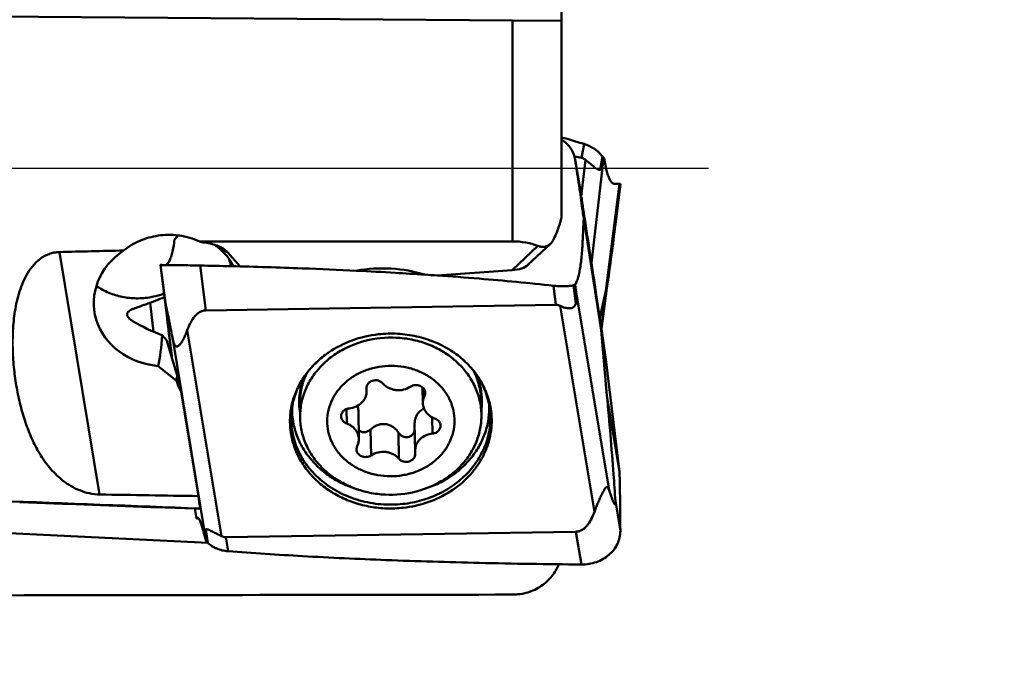
# Model space of a CAD drawing. Units: millimetres. Extents: x -97 to 78, y -58 to 85.
# Drawn here: x 26 to 46, y -10 to 3 of the extents above; entities that cross this region are included whole.
import ezdxf

# ---------------------------------------------------------------- set-up
doc = ezdxf.new("R2010")
doc.units = ezdxf.units.MM
doc.linetypes.add('CENTER', pattern=[50.8, 31.75, -6.35, 6.35, -6.35])
for name, color, linetype, lineweight in [('1', 4, 'Continuous', 50), ('2', 7, 'Continuous', 25), ('4', 2, 'CENTER', 25), ('nocut', 7, 'Continuous', 25)]:
    doc.layers.add(name, color=color, linetype=linetype, lineweight=lineweight)
doc.styles.add('simplex', font='txt.shx', dxfattribs={"height": 3.5})
doc.dimstyles.new('\\M+18352\\M+18373\\M+1815B - ISO-25', dxfattribs={"dimscale": 0, "dimtxt": 3.5, "dimasz": 3.5, "dimexe": 1.5, "dimexo": 0, "dimgap": 2.3, "dimtad": 1, "dimdsep": 46, "dimtxsty": 'simplex', "dimcen": 0.09, "dimclrd": 256, "dimclre": 256, "dimclrt": 256, "dimadec": 0, "dimazin": 0, "dimtfac": 1, "dimtofl": 0, "dimtmove": 0, "dimatfit": 3, "dimfxl": 1, "dimtolj": 1, "dimlwd": -1, "dimlwe": -1, "dimarcsym": 0})

# ---------------------------------------------------------------- blocks, each defined once
blk = doc.blocks.new('*D11')
at = {"layer": '2'}
for p, q in [((37.3, 9.525), (59.868, 9.525)), ((58.368, 6.025), (58.368, -9.525)), ((58.368, -9.525), (58.368, -58.458))]:
    blk.add_line(p, q, dxfattribs=at)
blk.add_solid([(57.785, 6.025), (58.951, 6.025), (58.368, 9.525)], dxfattribs=at)
at = {"layer": 'Defpoints', "color": 0}
for p in [(37.3, 9.525), (37.3, -9.525), (58.368, -9.525)]:
    blk.add_point(p, dxfattribs=at)
at = {"layer": '2', "insert": (54.318, -35.742), "char_height": 3.5, "attachment_point": 5, "rotation": 90, "style": 'simplex'}
blk.add_mtext('\\A1;%%C19.05 [%%C.750"]', dxfattribs=at)
blk = doc.blocks.new('_None')

msp = doc.modelspace()

# ---------------------------------------------------------------- linework, layer by layer
at = {"layer": '1'}
for p, q in [((36.9, 4.35261144), (36.9, 0.63694749)), ((24.91116967, 3.10595692), (35.9, 3.02032314)), ((36.9, 3.01150362), (35.9, 3.02032314)), ((35.9, -1.48521027), (35.9, 3.02032314)), ((36.9, 0.63694749), (36.9, 0.58903773)), ((36.9, 0.58903773), (36.9, -0.96014942)), ((37.31099703, 0.21572544), (37.35969259, 0.50101958)), ((37.16344323, 0.24513101), (37.31099703, 0.21572544)), ((37.68862256, -0.0257914), (37.73512172, 0.24663468)), ((37.75300454, 0.13346958), (37.76809466, 0.20718177)), ((37.27796212, -0.42422905), (37.17859083, 0.17849286)), ((37.30162973, -0.57332416), (37.38966007, 0.17563158)), ((37.51100848, -1.92541522), (37.75300454, 0.13346958)), ((37.80553736, -2.49615186), (38.08465972, -0.31366404)), ((38.08465973, -0.313664), (37.82786618, -2.44225184)), ((38.10000213, -0.31447598), (38.00005837, -1.14290084)), ((38.08465972, -0.31366404), (38.1, -0.3144745)), ((37.27796212, -0.42422905), (37.27943774, -0.43334624)), ((37.2779622, -0.42422894), (37.27943774, -0.43334624)), ((37.35197172, -1.01724112), (37.60876526, -2.57482934)), ((37.70773739, -3.30031192), (37.35197173, -1.01724116)), ((29.51804803, -1.48704968), (35.9, -1.48521027)), ((29.62136652, -1.51076559), (29.62123356, -1.50969169)), ((29.62136651, -1.51076559), (29.62335531, -1.50997655)), ((35.88980011, -2.07355856), (36.41825881, -1.57862434)), ((36.21520526, -1.96579344), (36.675075, -1.53509703)), ((27.47649964, -6.64928996), (26.65459911, -1.70321028)), ((30.08496087, -1.7076007), (29.91207979, -1.62562194)), ((30.34093398, -1.99641843), (30.08496087, -1.7076007)), ((28.71555068, -1.96893278), (28.7205743, -1.96777877)), ((28.71555068, -1.96893278), (28.91921642, -3.59984744)), ((28.7205743, -1.96777877), (28.82398071, -2.79583669)), ((29.0671522, -1.97137031), (29.09621853, -1.97176433)), ((29.52650898, -1.97864267), (29.64073291, -2.89332517)), ((35.88980011, -2.07355856), (34.36471534, -2.18133137)), ((36.73777967, -2.39024008), (36.74740472, -2.39127381)), ((36.78647559, -2.78018445), (36.73778003, -2.39024011)), ((37.1920104, -2.75310541), (37.14551123, -2.38074934)), ((37.19202012, -2.47102585), (37.18127234, -2.36593207)), ((37.19202012, -2.47102585), (37.87104886, -6.55732356)), ((37.71268198, -3.27123926), (37.60876526, -2.57482934)), ((37.80553736, -2.49615186), (37.67914184, -3.04646614)), ((37.80553736, -2.49615186), (37.71232178, -3.26882531)), ((37.71268198, -3.27123926), (37.82786618, -2.44225184)), ((28.50838558, -2.73845811), (28.55915846, -2.71978341)), ((28.57768336, -3.32815003), (28.50838558, -2.73845811)), ((29.64073291, -2.89332517), (36.78647559, -2.78018445)), ((36.874094, -2.80259685), (37.5717056, -7.00072359)), ((28.75431908, -3.39776939), (28.84514032, -3.509595)), ((29.26356054, -3.30028222), (29.96117215, -7.49840896)), ((37.70773739, -3.30031192), (37.82786618, -4.62745594)), ((37.80553736, -3.89352029), (37.70773739, -3.30031192)), ((37.80553736, -3.89352029), (37.71268198, -3.27123926)), ((28.84514032, -3.509595), (28.95229846, -3.86156759)), ((28.95951983, -3.44289135), (29.63854857, -7.52918906)), ((28.95229846, -3.86156759), (29.0607041, -4.21763771)), ((37.80553736, -3.89352029), (38.08465972, -6.18504412)), ((28.66986871, -4.02803314), (29.04725583, -4.32857741)), ((29.13946237, -4.55796494), (29.49221216, -6.68076264)), ((32.92041748, -4.49999175), (32.91986862, -4.46484648)), ((32.92226375, -4.44992838), (32.92304495, -4.49995072)), ((34.06519535, -4.46392189), (34.07017562, -4.78282169)), ((34.10312168, -4.63941865), (34.10108565, -4.50904591)), ((31.56629957, -5.07955973), (31.56201214, -4.80502411)), ((35.26584845, -5.02178381), (35.26156102, -4.74724819)), ((38.08465973, -6.18504416), (37.82786618, -4.62745594)), ((32.51695918, -5.20091366), (32.51236858, -4.90696506)), ((32.75635431, -4.95878036), (32.76509053, -5.51818412)), ((33.90315484, -5.22051146), (33.91159877, -5.76119943)), ((34.26849816, -5.40739948), (34.26332137, -5.07591562)), ((33.01417477, -5.85142481), (33.00587943, -5.32025159)), ((33.58300955, -5.91848373), (33.57471421, -5.38731052)), ((26.71819289, -6.83667176), (25.84492216, -6.80261731)), ((38.1, -7.39246835), (38.00005837, -6.78626967)), ((26.98702634, -6.84691507), (26.71819289, -6.83667176)), ((26.98702622, -6.84691507), (28.50421476, -6.90396403)), ((28.50421476, -6.90396403), (28.4965787, -6.9033942)), ((28.60727932, -6.90659152), (29.41665285, -6.93397874)), ((29.41665285, -6.93397874), (29.44977453, -7.13739505)), ((29.41665285, -6.93397874), (29.43130873, -6.93447465)), ((29.52499279, -6.93423784), (29.43130873, -6.93447465)), ((29.44977453, -7.13739505), (29.46507032, -7.13600112)), ((29.44977453, -7.13739505), (29.46505643, -7.1360044)), ((29.46507032, -7.13600112), (29.49640235, -7.13303009)), ((29.68810023, -7.63800758), (25.00280752, -7.40793778)), ((29.64036641, -7.36288876), (29.68530756, -7.6354805)), ((37.19453324, -7.40768063), (30.04879056, -7.52082135)), ((37.30492993, -8.07729481), (37.19453324, -7.40768063)), ((29.63854857, -7.52918906), (29.64881428, -7.60341425)), ((30.04879056, -7.52082135), (30.0958545, -7.80628899))]:
    msp.add_line(p, q, dxfattribs=at)
for points in [[(38.08465972, -0.31366404), (38.08746891, -0.31372841), (38.09000834, -0.31379907), (38.09227807, -0.31387602), (38.09533625, -0.31400246)], [(38.09533625, -0.31400246), (38.0974698, -0.31414459), (38.09860876, -0.31424773), (38.09945212, -0.3143577), (38.1, -0.3144745)], [(28.71555287, -1.96893281), (28.71562523, -1.9687723), (28.71597781, -1.96857041), (28.71664648, -1.96837007), (28.71763995, -1.96817139), (28.71894927, -1.96797429), (28.7205743, -1.96777877)]]:
    msp.add_lwpolyline(points, dxfattribs=at)
for centre, major_axis, ratio, start_param, end_param in [((37.64858309, 2.18003225), (-0.033771, 2.20705638), 0.0887576424, -3.1094989242, -2.7592369473), ((28.74511335, -2.38906201), (1.51556842, 0.18119189), 0.6426012618, 0.9287158935, 0.9606818339), ((28.5440902, -2.15856779), (1.59982711, 0.33840379), 0.3667131907, 0.5721105716, 0.8082322737), ((28.5440902, -2.15856779), (1.59982711, 0.33840379), 0.3667131907, 0.205436931, 0.5721105716), ((1098.20286077, 0), (1132.05469182, 4.40538361), 0.0067547783, 2.8095774933, 2.8131417837), ((28.86742308, -2.71115517), (1.50456818, 0.15067211), 0.8743353206, 2.1255853842, 4.4938745813), ((28.36279507, -1.38225658), (1.83360352, -0.74065647), 0.2823871038, 0.4373803228, 0.6880161598), ((29.91777707, -5.47718061), (-0.83952615, 5.47447258), 0.1759087489, -0.9079735155, -0.8699161694), ((28.36279507, -1.38225658), (1.83360352, -0.74065647), 0.2823871038, 0.2185888405, 0.4373803228), ((33.24372405, -3.04190724), (1.75006289, 0.00718395), 0.5747566722, 1.0543696754, 1.8740574105), ((35.75175815, -1.8518041), (0.50731314, -0.03117387), 0.4387247374, -1.2683674574, -0.3927728222), ((36.51100333, -0.45928359), (-0.65476347, 2.33042908), 0.0955494757, -2.9889546933, -2.6386927165), ((28.63408932, -2.09668886), (1.7045448, -1.11360397), 0.5481806297, -1.4907030711, -1.1604396693), ((27.5038488, 0.87971155), (-0.83952615, 5.47447258), 0.1759087489, -2.7087865741, -2.4941372992), ((30.34134845, -8.87811396), (-1.08510974, 5.07059114), 0.1459045387, 0.3748794037, 0.4270934621), ((30.33265921, -8.32171831), (-1.311942, 4.41330493), 0.030077338, 0.3677242732, 0.5405594408), ((-155.87885603, 0), (235.52879709, -8.82497635), 0.0000867448, 0.664574572, 0.7204606539), ((1098.20286077, 0), (1132.05469182, 4.40538361), 0.0067547783, -2.8109508621, -2.8055097694), ((27.82388727, 0), (-1.76766997, 8.82444949), 0.0557629149, -2.4858726495, -2.4407167843), ((30.31880609, -9.49231325), (-0.67450826, 2.13166003), 0.0680300809, 0.0290807428, 0.3793427197), ((422.32315648, 0), (1132.05469182, 4.40538361), 0.0067547783, -1.9295187988, -1.919171915)]:
    msp.add_ellipse(centre, major_axis=major_axis, ratio=ratio, start_param=start_param, end_param=end_param, dxfattribs=at)
for points, knots in [([(36.90001655, 0.63694749), (36.93899637, 0.62557774), (37.09234798, 0.58069682), (37.24553528, 0.53525412), (37.35969259, 0.50101958)], [0, 0, 0, 0, 0.2541186223, 1, 1, 1, 1]), ([(37.17859359, 0.17849352), (37.17168163, 0.22041816), (37.14887319, 0.30279378), (37.08866259, 0.41593276), (37.00509833, 0.51382283), (36.9366649, 0.56632097), (36.90008003, 0.58903773)], [0, 0, 0, 0, 0.2495880347, 0.4974694382, 0.7470440526, 1, 1, 1, 1]), ([(37.35969226, 0.50101968), (37.39711347, 0.48979746), (37.47054828, 0.46126649), (37.55585451, 0.41242572), (37.6185722, 0.36601172), (37.66191204, 0.32846115), (37.70034439, 0.2882456), (37.72403492, 0.26052785), (37.73512172, 0.24663468)], [0, 0, 0, 0, 0.2545582516, 0.5110609238, 0.6378995783, 0.7625479759, 0.88418362, 1, 1, 1, 1]), ([(37.38966007, 0.17563158), (37.3785562, 0.18512145), (37.35408505, 0.20234715), (37.32577407, 0.21278056), (37.31099703, 0.21572544)], [0, 0, 0, 0, 0.4922325604, 1, 1, 1, 1]), ([(37.73512172, 0.24663468), (37.73783054, 0.24324019), (37.74860211, 0.2299076), (37.75967637, 0.21682013), (37.76809466, 0.20718177)], [0, 0, 0, 0, 0.2533751938, 1, 1, 1, 1]), ([(37.76809466, 0.20718177), (37.77583162, 0.1577166), (37.79253053, 0.06611041), (37.81402867, -0.02452962), (37.82571155, -0.0659229)], [0, 0, 0, 0, 0.5379051944, 1, 1, 1, 1]), ([(37.26923869, -0.42548821), (37.26212688, -0.37639285), (37.23296784, -0.17683361), (37.20280758, 0.02257937), (37.17949611, 0.17285244)], [0, 0, 0, 0, 0.24597494, 1, 1, 1, 1]), ([(37.68862256, -0.0257914), (37.68468998, -0.02728229), (37.67559529, -0.02896075), (37.66076879, -0.026824), (37.64454436, -0.02065737), (37.6200375, -0.00737862), (37.58810017, 0.01505186), (37.54877067, 0.04541715), (37.50834204, 0.07776467), (37.4549514, 0.12102301), (37.41537521, 0.15365425), (37.38966007, 0.17563158)], [0, 0, 0, 0, 0.0343411703, 0.0738288822, 0.1208412073, 0.1753979845, 0.3010602614, 0.4388886781, 0.5812215235, 0.7237888343, 1, 1, 1, 1]), ([(37.82568773, -0.06592512), (37.83447116, -0.09704612), (37.8521336, -0.15286815), (37.87934412, -0.21677265), (37.90277825, -0.25677848), (37.92348518, -0.28465943), (37.94203442, -0.30133447), (37.95538387, -0.30756418)], [0, 0, 0, 0, 0.3465705462, 0.6268761845, 0.7423731036, 0.8421145499, 1, 1, 1, 1]), ([(37.95538387, -0.30756418), (37.96047081, -0.30993808), (37.97115738, -0.31337957), (37.98764057, -0.31336951), (38.00378569, -0.31369347), (38.02534692, -0.31387811), (38.05229245, -0.31399595), (38.07385452, -0.31382317), (38.08463631, -0.31366449)], [0, 0, 0, 0, 0.1295093669, 0.2539544192, 0.3782635754, 0.502573989, 0.7512299997, 1, 1, 1, 1]), ([(37.35197172, -1.01724114), (37.34543375, -0.96873143), (37.31859144, -0.77137852), (37.29077455, -0.57415811), (37.26923869, -0.42548821)], [0, 0, 0, 0, 0.2457615666, 1, 1, 1, 1]), ([(37.27943774, -0.43334624), (37.30793594, -0.61252023), (37.42031346, -1.32594544), (37.52895274, -2.03995652), (37.60876526, -2.57482934)], [0, 0, 0, 0, 0.2512059443, 1, 1, 1, 1]), ([(36.74351715, -1.43600588), (36.7643993, -1.38959014), (36.80303034, -1.3000855), (36.84538485, -1.18935404), (36.87209187, -1.10694416), (36.88705511, -1.05230266), (36.89692486, -1.00401727), (36.9, -0.97380768), (36.9, -0.96014942)], [0, 0, 0, 0, 0.3034197094, 0.5810530011, 0.7063465063, 0.819750308, 0.9185767167, 1, 1, 1, 1]), ([(37.24648948, -2.19429989), (37.25550157, -2.15962122), (37.27195243, -2.08442539), (37.29180893, -1.96311644), (37.30826305, -1.82662014), (37.31872239, -1.70398688), (37.32537934, -1.59956134), (37.32928526, -1.51761667), (37.33306292, -1.43454922), (37.33816119, -1.32339122), (37.34447503, -1.18428593), (37.34946954, -1.07295757), (37.35194854, -1.01724288)], [0, 0, 0, 0, 0.090810449, 0.1949298272, 0.3114464865, 0.4391671639, 0.5068124881, 0.576635237, 0.6470824828, 0.7175609112, 0.8586546093, 1, 1, 1, 1]), ([(38.00005837, -1.14290084), (37.97432809, -1.35091671), (37.91824022, -1.78421525), (37.85914876, -2.21710934), (37.82786618, -2.44225184)], [0, 0, 0, 0, 0.4797391027, 1, 1, 1, 1]), ([(27.96289194, -1.67233605), (28.06442518, -1.59275531), (28.28938164, -1.45905134), (28.5412106, -1.38777935), (28.66924349, -1.36884549)], [0, 0, 0, 0, 0.4991853278, 1, 1, 1, 1]), ([(29.07614756, -1.36405937), (29.07271664, -1.36788982), (29.0594679, -1.38293873), (29.04669615, -1.39841127), (29.03755199, -1.41018496)], [0, 0, 0, 0, 0.256476735, 1, 1, 1, 1]), ([(29.07615184, -1.36402454), (29.08486577, -1.36509379), (29.23726295, -1.38513457), (29.38634659, -1.42829333), (29.51804803, -1.48704968)], [0.469944927, 0.469944927, 0.469944927, 0.469944927, 0.5002206297, 1, 1, 1, 1]), ([(29.00531123, -1.44983197), (28.99859702, -1.49921852), (28.98397907, -1.5906495), (28.96488408, -1.68128672), (28.95442528, -1.72270455)], [0, 0, 0, 0, 0.5384778531, 1, 1, 1, 1]), ([(29.03755199, -1.41018496), (29.03490345, -1.41359512), (29.02437456, -1.42698641), (29.01354512, -1.44014083), (29.00531123, -1.44983197)], [0, 0, 0, 0, 0.2534763584, 1, 1, 1, 1]), ([(29.91207979, -1.62562194), (29.90477131, -1.61927888), (29.87579996, -1.5948617), (29.8453949, -1.57212979), (29.82198335, -1.5563901)], [0, 0, 0, 0, 0.2554173335, 1, 1, 1, 1]), ([(35.9, -1.48521027), (35.99205348, -1.48518374), (36.16872445, -1.50062412), (36.33987344, -1.54776989), (36.41825881, -1.57862434)], [0, 0, 0, 0, 0.5221624721, 1, 1, 1, 1]), ([(36.41825881, -1.57862434), (36.44066678, -1.58712962), (36.4865729, -1.5986833), (36.5563624, -1.5974595), (36.62156549, -1.57665607), (36.65866694, -1.5504642), (36.67507488, -1.53509694)], [0, 0, 0, 0, 0.2621943861, 0.5115818094, 0.7540761788, 1, 1, 1, 1]), ([(36.67507488, -1.53509694), (36.6893016, -1.52177256), (36.71551481, -1.49062683), (36.73496315, -1.45501928), (36.74351716, -1.43600588)], [0, 0, 0, 0, 0.4831812851, 1, 1, 1, 1]), ([(27.47649979, -6.64928996), (27.40531461, -6.64816619), (27.26578091, -6.63122226), (27.06993784, -6.57005862), (26.89434476, -6.48345915), (26.69033569, -6.34620803), (26.47506174, -6.13974139), (26.26894338, -5.85582337), (26.10429118, -5.54786306), (25.97233016, -5.2201979), (25.86772073, -4.87539765), (25.78770534, -4.5153591), (25.73159157, -4.14169636), (25.70071974, -3.75601787), (25.69883198, -3.3603704), (25.72714006, -3.02627763), (25.77379392, -2.75844522), (25.82363056, -2.55771006), (25.8913245, -2.36028914), (25.9812401, -2.16981091), (26.09882459, -1.99274086), (26.2253535, -1.8658635), (26.34451055, -1.78655632), (26.44241573, -1.74086038), (26.5466888, -1.71164711), (26.61861824, -1.70406353), (26.65459911, -1.70321028)], [0, 0, 0, 0, 0.0345816494, 0.0677408234, 0.0992309462, 0.1293426575, 0.1868947297, 0.2429981769, 0.2991332579, 0.3561027165, 0.4143169955, 0.4739632263, 0.5351002328, 0.5977122065, 0.6617391673, 0.7270933819, 0.7602530245, 0.7937109308, 0.8274551265, 0.86147274, 0.8957493801, 0.9302603206, 0.9476342244, 0.9650575222, 0.9825178154, 1, 1, 1, 1]), ([(28.95444915, -1.72270665), (28.94586826, -1.75668878), (28.93221248, -1.80457132), (28.90993441, -1.86293206), (28.8937636, -1.89754843), (28.8770129, -1.9256879), (28.85627493, -1.951846), (28.83630783, -1.96611843), (28.82281892, -1.96865016)], [0, 0, 0, 0, 0.3650695917, 0.517673576, 0.650149889, 0.7628920314, 0.8570455871, 1, 1, 1, 1]), ([(28.7205743, -1.96777877), (28.7212331, -1.96770801), (28.7235288, -1.9677731), (28.72839704, -1.96770015), (28.73614301, -1.96776851), (28.7520619, -1.96783996), (28.77876441, -1.96806785), (28.80471426, -1.96830304), (28.82086059, -1.96846063), (28.82364074, -1.96848807)], [0, 0, 0, 0, 0.0057350845, 0.0198075861, 0.042191005, 0.0727525052, 0.1576131665, 0.2733109217, 0.29737584406, 0.29737584406, 0.29737584406, 0.29737584406]), ([(28.82364074, -1.96848807), (28.83754976, -1.96862536), (28.87116486, -1.96897579), (28.92734285, -1.96960533), (28.99460441, -1.97041929), (29.04215985, -1.97103563), (29.0671522, -1.97137031)], [0.29737584406, 0.29737584406, 0.29737584406, 0.29737584406, 0.4177723258, 0.5883471251, 0.7836582099, 1, 1, 1, 1]), ([(29.09621853, -1.97176433), (29.1294609, -1.97222038), (29.27289485, -1.97426678), (29.41632419, -1.9766374), (29.52650898, -1.97864267)], [0, 0, 0, 0, 0.231759092, 1, 1, 1, 1]), ([(30.1602302, -1.99192298), (30.64438305, -2.00342633), (31.49689877, -2.02925216), (32.34900905, -2.065977), (32.7171541, -2.08411142)], [0.08772833131, 0.08772833131, 0.08772833131, 0.08772833131, 0.2888085752, 0.44184981638, 0.44184981638, 0.44184981638, 0.44184981638]), ([(32.7171541, -2.08411142), (32.98149153, -2.09713239), (33.44396403, -2.12195997), (33.90621641, -2.15061808), (34.1042644, -2.16367215)], [0.44184981638, 0.44184981638, 0.44184981638, 0.44184981638, 0.5517372897, 0.63414613739, 0.63414613739, 0.63414613739, 0.63414613739]), ([(34.36471801, -2.18129292), (34.64955247, -2.20106546), (35.44145198, -2.26068063), (36.23222181, -2.33474004), (36.73778003, -2.39024011)], [0.67027572115, 0.67027572115, 0.67027572115, 0.67027572115, 0.788824817, 1, 1, 1, 1]), ([(37.18127234, -2.36593207), (37.18790803, -2.35542658), (37.20022146, -2.33148923), (37.22380191, -2.27479456), (37.23782351, -2.22773231), (37.24651251, -2.19429599)], [0, 0, 0, 0, 0.2024339411, 0.4371774355, 1, 1, 1, 1]), ([(27.40993749, -2.39834681), (27.48878233, -2.4516556), (27.65887044, -2.54298481), (27.93707939, -2.62750859), (28.22936045, -2.65758497), (28.42571635, -2.64056939), (28.52242493, -2.62304852)], [0, 0, 0, 0, 0.245751378, 0.494580364, 0.7462244947, 1, 1, 1, 1]), ([(36.74740468, -2.3912738), (36.785315, -2.39525517), (36.85923878, -2.40098256), (36.95005681, -2.4025853), (37.01822441, -2.40020528), (37.06449095, -2.39638708), (37.10692022, -2.39172133), (37.13334926, -2.38504235), (37.14551123, -2.38074934)], [0, 0, 0, 0, 0.2857102739, 0.5553884143, 0.6803451625, 0.7967739599, 0.9033305188, 1, 1, 1, 1]), ([(37.14551123, -2.38074934), (37.14851989, -2.37968733), (37.16062638, -2.37521096), (37.17248592, -2.3700787), (37.18127234, -2.36593207)], [0, 0, 0, 0, 0.2472114585, 1, 1, 1, 1]), ([(28.7882167, -2.55068186), (28.76663037, -2.55861616), (28.67971151, -2.58845323), (28.59020993, -2.61076778), (28.52242493, -2.62304852)], [0, 0, 0, 0, 0.2502897635, 1, 1, 1, 1]), ([(28.03559968, -2.98067057), (28.03486265, -2.97440716), (28.03514854, -2.96171673), (28.04150412, -2.94354584), (28.05297939, -2.92707837), (28.07541592, -2.90575794), (28.11444357, -2.88210678), (28.17190143, -2.85664489), (28.2414723, -2.83082879), (28.32192165, -2.80322561), (28.4122292, -2.77258642), (28.47539566, -2.75040185), (28.50838558, -2.73845811)], [0, 0, 0, 0, 0.0342031291, 0.0675964633, 0.1029322835, 0.1420349131, 0.2346885904, 0.348411068, 0.4828185657, 0.6369268119, 0.8097187586, 1, 1, 1, 1]), ([(28.55915846, -2.71978341), (28.57833676, -2.71261292), (28.65841876, -2.6820908), (28.737612, -2.64920821), (28.79717096, -2.62261374)], [0, 0, 0, 0, 0.2389092614, 1, 1, 1, 1]), ([(28.95951983, -3.44289135), (28.94758092, -3.38151618), (28.92959437, -3.28941351), (28.9084101, -3.18197075), (28.89621195, -3.12051217), (28.88701342, -3.07441207), (28.87776039, -3.02833982), (28.86844552, -2.98234362), (28.8590649, -2.93652907), (28.84962815, -2.89117384), (28.84169781, -2.85396781), (28.83534334, -2.82529035), (28.83147755, -2.80853334), (28.82849648, -2.7964629), (28.8268039, -2.79007045), (28.82556466, -2.78588127), (28.82481386, -2.78364808), (28.82427419, -2.78223032), (28.82386463, -2.78149177), (28.82366564, -2.78120687), (28.82341724, -2.78107377), (28.82310904, -2.78137377), (28.82306499, -2.78214682), (28.8229709, -2.78342155), (28.82304336, -2.78522063), (28.82317059, -2.78742666), (28.82346799, -2.79101652), (28.82376181, -2.79385494), (28.82398071, -2.79583669)], [0, 0, 0, 0, 0.2715521012, 0.4075629524, 0.475613413, 0.5436767055, 0.6117249783, 0.679703282, 0.7474958732, 0.8148278023, 0.8809020182, 0.9127112137, 0.9423965801, 0.9555866142, 0.9667084311, 0.9711120796, 0.9745577921, 0.9769370722, 0.9777006593, 0.9781941146, 0.9784795326, 0.9787480591, 0.979826614, 0.9817297613, 0.9843632564, 0.9876049824, 0.9913408132, 1, 1, 1, 1]), ([(28.82398071, -2.79583669), (28.83105356, -2.85986913), (28.86132152, -3.12804572), (28.89375717, -3.39597432), (28.91921642, -3.59984745)], [0, 0, 0, 0, 0.2387069749, 1, 1, 1, 1]), ([(36.874094, -2.80259685), (36.86069934, -2.79573917), (36.83235251, -2.78422383), (36.80179943, -2.77994182), (36.78647559, -2.78018445)], [0, 0, 0, 0, 0.4954288605, 1, 1, 1, 1]), ([(37.1920104, -2.75310541), (37.18750325, -2.76866796), (37.17824111, -2.79110291), (37.15865029, -2.81539164), (37.13610073, -2.83395721), (37.102111, -2.84811367), (37.05801245, -2.85312268), (37.01222658, -2.84977552), (36.94933932, -2.83620313), (36.90353835, -2.81767151), (36.874094, -2.80259685)], [0, 0, 0, 0, 0.1306563168, 0.1915625059, 0.2500895067, 0.3646158924, 0.4822780989, 0.6052528838, 0.7332458789, 1, 1, 1, 1]), ([(28.16196679, -3.11718869), (28.14359359, -3.10630644), (28.11105903, -3.08461963), (28.07147578, -3.04921662), (28.04561415, -3.01526542), (28.03686582, -2.99143033), (28.03559968, -2.98067057)], [0, 0, 0, 0, 0.3351891562, 0.6118753413, 0.829941823, 1, 1, 1, 1]), ([(29.64073291, -2.89332517), (29.61440977, -2.89374195), (29.56216991, -2.90331794), (29.49369657, -2.94020481), (29.43714712, -2.98995616), (29.37531089, -3.0648661), (29.31575644, -3.16860167), (29.27957656, -3.25614382), (29.26356054, -3.30028222)], [0, 0, 0, 0, 0.1344613958, 0.2654744587, 0.392607542, 0.5168958713, 0.7601822301, 1, 1, 1, 1]), ([(29.26356054, -3.30028222), (29.25379973, -3.32718193), (29.23338317, -3.37961072), (29.2046876, -3.4430302), (29.17999139, -3.4909023), (29.16087901, -3.52448306), (29.14090822, -3.55571151), (29.12000038, -3.58387059), (29.10131627, -3.60444763), (29.08539675, -3.61785869), (29.06990574, -3.62802741), (29.05150839, -3.63386956), (29.03297776, -3.62862793), (29.0198448, -3.61826413), (29.00831568, -3.60275597), (28.99830864, -3.58346635), (28.98966054, -3.56180076), (28.9795998, -3.53099435), (28.96940359, -3.49125115), (28.9626624, -3.45904659), (28.95951983, -3.44289135)], [0, 0, 0, 0, 0.1370927958, 0.2694290321, 0.3332628987, 0.395101858, 0.4544777513, 0.5107383414, 0.5629714393, 0.5872465961, 0.6101238215, 0.6520712498, 0.6739852314, 0.6997470199, 0.7307403758, 0.7659630473, 0.8035894175, 0.8423907886, 0.9211528582, 1, 1, 1, 1]), ([(33.16679641, -3.38129899), (32.98381994, -3.40147967), (32.6255076, -3.48380659), (32.29701082, -3.65002809), (32.14855314, -3.75135861)], [0, 0, 0, 0, 0.5059683895, 1, 1, 1, 1]), ([(34.64240377, -3.7124122), (34.5366028, -3.64494024), (34.30995638, -3.52800019), (33.94274372, -3.41296809), (33.55702893, -3.35985598), (33.29609093, -3.36703896), (33.16679641, -3.38129899)], [0, 0, 0, 0, 0.2445472856, 0.4939706476, 0.746499366, 1, 1, 1, 1]), ([(28.91921642, -3.59984745), (28.92191332, -3.62144368), (28.93284568, -3.70869444), (28.94391792, -3.79592766), (28.9523199, -3.86156107)], [0, 0, 0, 0, 0.2475063783, 1, 1, 1, 1]), ([(35.13130944, -4.44348548), (35.09094741, -4.35707753), (34.99207889, -4.18977748), (34.7983785, -3.96790688), (34.56359898, -3.77863894), (34.29491352, -3.62756651), (34.00024726, -3.51897141), (33.58444464, -3.43491971), (33.04859909, -3.44843809), (32.54368359, -3.61889047), (32.19538847, -3.84027252), (31.97204899, -4.04149572), (31.79167328, -4.27323463), (31.65981148, -4.52875373), (31.58069798, -4.8002533), (31.56486274, -4.98702696), (31.56630286, -5.07955968)], [0, 0, 0, 0, 0.0593196638, 0.1200320763, 0.182269303, 0.2459743782, 0.3109280393, 0.3767777803, 0.5089758454, 0.6391333264, 0.7026442581, 0.7646686482, 0.8251764478, 0.8843222762, 0.9424381058, 1, 1, 1, 1]), ([(32.14855314, -3.75135861), (32.06186557, -3.81052763), (31.89911839, -3.94090064), (31.69220596, -4.17056648), (31.53050695, -4.42645515), (31.41857369, -4.70183383), (31.35956219, -4.98939289), (31.35519126, -5.28135888), (31.40560343, -5.56978179), (31.50933376, -5.84684286), (31.66343474, -6.10513699), (31.86362143, -6.33788822), (32.10445812, -6.53909383), (32.37953475, -6.70361535), (32.68160566, -6.82728925), (33.00280719, -6.90698056), (33.3347028, -6.94069274), (33.55781148, -6.93191143), (33.66846974, -6.91970681)], [0, 0, 0, 0, 0.0637083854, 0.1259573248, 0.1868179552, 0.2465162027, 0.3054161494, 0.3639813634, 0.4227184167, 0.4821116949, 0.5425628013, 0.604345487, 0.6675816358, 0.7322381903, 0.7981400301, 0.8649948114, 0.9324228758, 1, 1, 1, 1]), ([(32.14855262, -3.75135804), (32.04105347, -3.82473361), (31.84354819, -3.98933892), (31.64652381, -4.23957097), (31.52884443, -4.45549065), (31.46130933, -4.62211529), (31.41430131, -4.79310584), (31.3967859, -4.90935235), (31.39157761, -4.96744663)], [0, 0, 0, 0, 0.2640951116, 0.5176768002, 0.6409557173, 0.7621317094, 0.8816482009, 1, 1, 1, 1]), ([(35.13595588, -4.16212262), (35.06903175, -4.0744249), (34.91660786, -3.90917874), (34.73777372, -3.77323204), (34.64240377, -3.7124122)], [0, 0, 0, 0, 0.4937425536, 1, 1, 1, 1]), ([(35.13405952, -4.16385116), (35.06833298, -4.07598205), (34.91689758, -3.90975805), (34.73824187, -3.77352977), (34.64240435, -3.71241151)], [0, 0, 0, 0, 0.4911904718, 1, 1, 1, 1]), ([(31.69627449, -4.18290382), (31.65098935, -4.28031103), (31.58172427, -4.48437829), (31.56036445, -4.69894671), (31.56201401, -4.80502408)], [0, 0, 0, 0, 0.5031125288, 1, 1, 1, 1]), ([(34.62340141, -4.72366587), (34.59119984, -4.65472802), (34.51028069, -4.52180533), (34.34862763, -4.34972809), (34.15157477, -4.20861082), (33.92679599, -4.10374568), (33.6828376, -4.03888807), (33.42890998, -4.01639498), (33.17456659, -4.03707098), (32.92937497, -4.10016301), (32.70258291, -4.20337976), (32.50280652, -4.34297331), (32.3377492, -4.51384696), (32.21395201, -4.7096784), (32.13650651, -4.92302353), (32.10877428, -5.14555514), (32.13192873, -5.36822113), (32.18032916, -5.50982787), (32.21186474, -5.57733994)], [0, 0, 0, 0, 0.0598860145, 0.1213924389, 0.1846429091, 0.2494886111, 0.3155604379, 0.3823254624, 0.4491629044, 0.5154428169, 0.5806058529, 0.6442389893, 0.7061412151, 0.7663694379, 0.8252500049, 0.8833441001, 0.9413525474, 1, 1, 1, 1]), ([(33.66846974, -6.91970681), (33.84000002, -6.90078855), (34.17658911, -6.82588061), (34.63624496, -6.60677283), (34.95933671, -6.34330373), (35.16507552, -6.09505465), (35.29017017, -5.89494524), (35.38507814, -5.68270514), (35.44823868, -5.46174378), (35.47856654, -5.23566772), (35.47554089, -5.00818254), (35.43921278, -4.78303123), (35.3701944, -4.56389473), (35.26968869, -4.35438668), (35.18346531, -4.22437922), (35.13595588, -4.16212262)], [0, 0, 0, 0, 0.1353699126, 0.267860416, 0.3961424673, 0.4586880468, 0.5201520706, 0.5806765776, 0.640471805, 0.6998031978, 0.7589724039, 0.818293938, 0.8780702266, 0.9385681762, 1, 1, 1, 1]), ([(35.12702201, -4.16894986), (35.16936749, -4.25960402), (35.23543729, -4.44906214), (35.26002037, -4.648294), (35.26155915, -4.74724822)], [0, 0, 0, 0, 0.5027393463, 1, 1, 1, 1]), ([(35.43698431, -4.90426944), (35.42106621, -4.77296847), (35.35165699, -4.50930623), (35.21593912, -4.2733151), (35.13405952, -4.16385116)], [0, 0, 0, 0, 0.4917522101, 1, 1, 1, 1]), ([(35.17222235, -4.21684683), (35.20637312, -4.30126981), (35.25885331, -4.47617161), (35.27680672, -4.6579474), (35.27694702, -4.74825524)], [0, 0, 0, 0, 0.5020972647, 1, 1, 1, 1]), ([(29.04725583, -4.32857741), (29.0524305, -4.34840733), (29.07581818, -4.42758283), (29.10936996, -4.50371456), (29.13946237, -4.55796494)], [0, 0, 0, 0, 0.2483168954, 1, 1, 1, 1]), ([(31.5645593, -4.9920322), (31.54496691, -4.87250493), (31.53676453, -4.62639771), (31.59252068, -4.38666283), (31.63470636, -4.27219713)], [0, 0, 0, 0, 0.4982116683, 1, 1, 1, 1]), ([(33.2522566, -4.38252207), (33.24046091, -4.36884831), (33.21156718, -4.34483896), (33.15914019, -4.32292804), (33.10155342, -4.31596901), (33.04420205, -4.32461436), (32.9924023, -4.34809723), (32.95110418, -4.38447299), (32.92450276, -4.43046733), (32.9186791, -4.46495558), (32.91893617, -4.48175905)], [0, 0, 0, 0, 0.1234305204, 0.2519134542, 0.3834506987, 0.5149939237, 0.643512727, 0.7669736341, 0.8851343061, 1, 1, 1, 1]), ([(33.2522566, -4.38252207), (33.26836192, -4.40119163), (33.30505993, -4.4357404), (33.36969027, -4.47643448), (33.44226987, -4.50530574), (33.54576315, -4.52660189), (33.679173, -4.51963163), (33.77803192, -4.47818719), (33.82109138, -4.44958099)], [0, 0, 0, 0, 0.119161718, 0.2416838914, 0.3670811169, 0.4945502115, 0.7501601033, 1, 1, 1, 1]), ([(34.11820887, -4.57374925), (34.11797757, -4.55900347), (34.11263655, -4.52903745), (34.09089311, -4.48830092), (34.05729245, -4.45450518), (34.0145506, -4.4300811), (33.96588282, -4.4166694), (33.91484019, -4.41516879), (33.86516767, -4.425661), (33.83481555, -4.44046346), (33.82109138, -4.44958099)], [0, 0, 0, 0, 0.1144704487, 0.2316333788, 0.3532014572, 0.479507687, 0.6095113102, 0.7411837323, 0.8721080393, 1, 1, 1, 1]), ([(32.56676799, -4.89360632), (32.61513914, -4.88850417), (32.70920059, -4.86344584), (32.80917765, -4.79592293), (32.86834308, -4.72550193), (32.90062045, -4.66706841), (32.92007401, -4.60447044), (32.92399487, -4.56121898), (32.92366113, -4.53980649)], [0, 0, 0, 0, 0.265547155, 0.5211042503, 0.6445500907, 0.7649830526, 0.8830843966, 1, 1, 1, 1]), ([(34.10312168, -4.63941865), (34.10818249, -4.62922288), (34.11594912, -4.60772849), (34.11838512, -4.58498595), (34.11820887, -4.57374925)], [0, 0, 0, 0, 0.503196225, 1, 1, 1, 1]), ([(35.26584516, -5.02178386), (35.26430512, -4.92283066), (35.23972654, -4.72359852), (35.17365533, -4.53414051), (35.13130944, -4.44348548)], [0, 0, 0, 0, 0.4972557335, 1, 1, 1, 1]), ([(32.21186474, -5.57733994), (32.24406631, -5.64627778), (32.32498545, -5.77920047), (32.48663852, -5.95127771), (32.68369138, -6.09239499), (32.90847016, -6.19726012), (33.15242854, -6.26211773), (33.40635617, -6.28461083), (33.66069955, -6.26393482), (33.90589118, -6.20084279), (34.13268324, -6.09762605), (34.33245963, -5.95803249), (34.49751695, -5.78715885), (34.62131414, -5.5913274), (34.69875963, -5.37798228), (34.72649186, -5.15545067), (34.70333741, -4.93278467), (34.65493699, -4.79117794), (34.62340141, -4.72366587)], [0, 0, 0, 0, 0.0598860145, 0.1213924389, 0.1846429091, 0.2494886111, 0.3155604379, 0.3823254624, 0.4491629044, 0.5154428169, 0.5806058529, 0.6442389893, 0.7061412151, 0.7663694379, 0.8252500049, 0.8833441001, 0.9413525474, 1, 1, 1, 1]), ([(34.10312168, -4.63941865), (34.09206469, -4.66169465), (34.07508278, -4.70862802), (34.06979244, -4.75829564), (34.07017529, -4.78282169)], [0, 0, 0, 0, 0.5034429343, 1, 1, 1, 1]), ([(34.07017529, -4.78282169), (34.07070401, -4.81669142), (34.08357749, -4.88563058), (34.13599322, -4.97829459), (34.21631375, -5.05342021), (34.28291907, -5.08741125), (34.31830697, -5.10009214)], [0, 0, 0, 0, 0.2379714494, 0.4820319609, 0.7359124067, 1, 1, 1, 1]), ([(35.42228482, -4.80941195), (35.42741265, -4.90120372), (35.42078634, -5.08676052), (35.36019861, -5.35981491), (35.25064561, -5.6211591), (35.09506262, -5.86407619), (34.89753507, -6.08257053), (34.66310253, -6.27128474), (34.3977577, -6.42562026), (34.20585818, -6.50261075), (34.10699129, -6.53445974)], [0, 0, 0, 0, 0.1182511289, 0.2372566148, 0.3578940837, 0.4808480845, 0.6065420457, 0.7351092314, 0.866397081, 1, 1, 1, 1]), ([(35.27694702, -4.74825524), (35.27701999, -4.79522351), (35.27395476, -4.8579477), (35.26672617, -4.92018789), (35.26465721, -4.93573677)], [0, 0, 0, 0, 0.7496430621, 1, 1, 1, 1]), ([(38.00005837, -6.78626967), (37.98786158, -6.605311), (37.93673737, -5.88521961), (37.87659403, -5.16578538), (37.82786618, -4.62745594)], [0, 0, 0, 0, 0.251238896, 1, 1, 1, 1]), ([(31.39157806, -4.96744666), (31.38578145, -5.03209245), (31.38242789, -5.16232487), (31.40238191, -5.35691953), (31.44708216, -5.54832687), (31.53928519, -5.79724174), (31.71473541, -6.08965245), (31.95620748, -6.33667313), (32.18232973, -6.50313289), (32.36847025, -6.61189687), (32.56735663, -6.70210552), (32.84716232, -6.79652787), (33.21543342, -6.86267196), (33.51569113, -6.8584469), (33.66434296, -6.84205193)], [0, 0, 0, 0, 0.0579767105, 0.1159949647, 0.1742859129, 0.2330643292, 0.3525747885, 0.4757500922, 0.538907179, 0.6030046337, 0.6679572198, 0.7336419286, 0.8664111788, 1, 1, 1, 1]), ([(32.7539255, -6.55007402), (32.6552237, -6.52075026), (32.46328659, -6.44888568), (32.1966524, -6.30230583), (31.95965435, -6.12112646), (31.75825166, -5.90968935), (31.59749805, -5.67309405), (31.48153372, -5.41708625), (31.41340934, -5.14813822), (31.40110317, -4.96436121), (31.40328403, -4.87317518)], [0, 0, 0, 0, 0.1335614397, 0.2647987042, 0.3933227801, 0.5189942518, 0.641953525, 0.7626243627, 0.8816846244, 1, 1, 1, 1]), ([(31.70083858, -5.65785806), (31.74120061, -5.744266), (31.84006912, -5.91156606), (32.03376952, -6.13343665), (32.26854904, -6.3227046), (32.53723449, -6.47377703), (32.83190075, -6.58237213), (33.24770338, -6.66642382), (33.78354893, -6.65290545), (34.28846443, -6.48245306), (34.63675955, -6.26107101), (34.86009903, -6.05984781), (35.04047474, -5.8281089), (35.17233654, -5.57258981), (35.25145004, -5.30109024), (35.26728527, -5.11431658), (35.26584516, -5.02178386)], [0, 0, 0, 0, 0.0593196638, 0.1200320763, 0.182269303, 0.2459743782, 0.3109280393, 0.3767777803, 0.5089758454, 0.6391333264, 0.7026442581, 0.7646686482, 0.8251764478, 0.8843222762, 0.9424381058, 1, 1, 1, 1]), ([(32.56676799, -4.89360632), (32.5446146, -4.89594304), (32.50151739, -4.90744445), (32.44735291, -4.94397961), (32.41121158, -4.99547356), (32.40302423, -5.03602426), (32.40333089, -5.05562408)], [0, 0, 0, 0, 0.2662261697, 0.5223930278, 0.765731923, 1, 1, 1, 1]), ([(32.73430569, -4.84172526), (32.7378455, -4.85079581), (32.75051123, -4.8885977), (32.75588454, -4.92869438), (32.75635431, -4.95878036)], [0, 0, 0, 0, 0.244480608, 1, 1, 1, 1]), ([(33.66434296, -6.84205193), (33.79413348, -6.82773719), (33.98700759, -6.78991341), (34.23328688, -6.70750891), (34.46732521, -6.60577148), (34.73688317, -6.44316065), (35.01299501, -6.19621063), (35.22967417, -5.907298), (35.37827862, -5.58700256), (35.45270233, -5.24765361), (35.45067296, -5.01717754), (35.43698351, -4.90426952)], [0, 0, 0, 0, 0.1342893802, 0.2008581438, 0.2668325618, 0.3964475518, 0.5226988296, 0.6455018815, 0.7652999473, 0.8830320521, 1, 1, 1, 1]), ([(33.90315483, -5.22051146), (33.90261619, -5.18601891), (33.90935845, -5.11747428), (33.94621951, -5.02230687), (34.00904726, -4.94476314), (34.06507459, -4.91001669), (34.09458745, -4.897756)], [0, 0, 0, 0, 0.2601687512, 0.5132515799, 0.7589758087, 1, 1, 1, 1]), ([(31.56630286, -5.07955968), (31.5678429, -5.17851288), (31.59242147, -5.37774502), (31.65849269, -5.56720303), (31.70083858, -5.65785806)], [0, 0, 0, 0, 0.4972557335, 1, 1, 1, 1]), ([(32.40333089, -5.05562408), (32.40357357, -5.07113446), (32.40946847, -5.10270371), (32.4334694, -5.14514131), (32.47025473, -5.17954046), (32.50075503, -5.19510707), (32.51695918, -5.20091366)], [0, 0, 0, 0, 0.2379743607, 0.4820296626, 0.7359332291, 1, 1, 1, 1]), ([(32.76509085, -5.51818411), (32.76456214, -5.48431438), (32.75168865, -5.41537522), (32.69927292, -5.32271121), (32.6189524, -5.2475856), (32.55234708, -5.21359455), (32.51695918, -5.20091366)], [0, 0, 0, 0, 0.2379714494, 0.4820319609, 0.7359124067, 1, 1, 1, 1]), ([(33.00587943, -5.32025159), (33.02577427, -5.301441), (33.06921629, -5.26744922), (33.1433743, -5.23079759), (33.2238876, -5.21132817), (33.30678493, -5.21112497), (33.3873994, -5.23060035), (33.46128822, -5.26827497), (33.52508329, -5.32119764), (33.55961874, -5.36437586), (33.57471421, -5.38731052)], [0, 0, 0, 0, 0.1249321329, 0.2498267824, 0.3746965667, 0.4995776186, 0.6245156245, 0.749552664, 0.8747160055, 1, 1, 1, 1]), ([(34.43193526, -5.24538173), (34.43169258, -5.22987134), (34.42579767, -5.19830209), (34.40179674, -5.1558645), (34.36501142, -5.12146535), (34.33451112, -5.10589873), (34.31830697, -5.10009214)], [0, 0, 0, 0, 0.2379743607, 0.4820296626, 0.7359332291, 1, 1, 1, 1]), ([(33.00587943, -5.32025159), (32.98927357, -5.33595245), (32.95144678, -5.36241257), (32.88549461, -5.38164471), (32.81765253, -5.37534692), (32.77827744, -5.35245142), (32.76222685, -5.33765503)], [0, 0, 0, 0, 0.2562452047, 0.5081410298, 0.755226725, 1, 1, 1, 1]), ([(33.57471421, -5.38731052), (33.58628548, -5.40489084), (33.6144938, -5.43694796), (33.66889748, -5.47039324), (33.7310731, -5.48448873), (33.77335151, -5.47824801), (33.79286496, -5.47134032)], [0, 0, 0, 0, 0.2518564255, 0.5028715585, 0.7522917291, 1, 1, 1, 1]), ([(33.79286496, -5.47134032), (33.80747874, -5.4661671), (33.83536474, -5.45148549), (33.86921911, -5.41870893), (33.89327389, -5.37816072), (33.9022396, -5.34798148), (33.90495515, -5.33261957)], [0, 0, 0, 0, 0.2494425278, 0.4989050347, 0.7489859167, 1, 1, 1, 1]), ([(34.26849816, -5.40739948), (34.220127, -5.41250163), (34.12606555, -5.43755997), (34.0260885, -5.50508288), (33.96692307, -5.57550387), (33.93464569, -5.63393739), (33.91519214, -5.69653536), (33.91127128, -5.73978683), (33.91160502, -5.76119931)], [0, 0, 0, 0, 0.265547155, 0.5211042503, 0.6445500907, 0.7649830526, 0.8830843966, 1, 1, 1, 1]), ([(34.26849816, -5.40739948), (34.29065155, -5.40506276), (34.33374875, -5.39356135), (34.38791323, -5.3570262), (34.42405457, -5.30553225), (34.43224192, -5.26498154), (34.43193526, -5.24538173)], [0, 0, 0, 0, 0.2662261697, 0.5223930278, 0.765731923, 1, 1, 1, 1]), ([(32.73214446, -5.66158715), (32.74320145, -5.63931116), (32.76018337, -5.59237779), (32.76547371, -5.54271017), (32.76509085, -5.51818411)], [0, 0, 0, 0, 0.5034429343, 1, 1, 1, 1]), ([(32.73214446, -5.66158715), (32.72708365, -5.67178293), (32.71931702, -5.69327732), (32.71688103, -5.71601985), (32.71705728, -5.72725656)], [0, 0, 0, 0, 0.503196225, 1, 1, 1, 1]), ([(32.71705728, -5.72725656), (32.71728857, -5.74200233), (32.7226296, -5.77196835), (32.74437304, -5.81270488), (32.77797369, -5.84650062), (32.82071554, -5.8709247), (32.86938333, -5.88433641), (32.92042595, -5.88583702), (32.97009848, -5.8753448), (33.0004506, -5.86054235), (33.01417477, -5.85142481)], [0, 0, 0, 0, 0.1144704487, 0.2316333788, 0.3532014572, 0.479507687, 0.6095113102, 0.7411837323, 0.8721080393, 1, 1, 1, 1]), ([(33.58300955, -5.91848373), (33.56690422, -5.89981417), (33.53020621, -5.8652654), (33.46557588, -5.82457132), (33.39299627, -5.79570007), (33.289503, -5.77440391), (33.15609315, -5.78137417), (33.05723423, -5.82281862), (33.01417477, -5.85142481)], [0, 0, 0, 0, 0.119161718, 0.2416838914, 0.3670811169, 0.4945502115, 0.7501601033, 1, 1, 1, 1]), ([(33.58300955, -5.91848373), (33.59480524, -5.9321575), (33.62369896, -5.95616685), (33.67612595, -5.97807776), (33.73371272, -5.98503679), (33.7910641, -5.97639145), (33.84286384, -5.95290857), (33.88416196, -5.91653281), (33.91076338, -5.87053848), (33.91658705, -5.83605023), (33.91632998, -5.81924675)], [0, 0, 0, 0, 0.1234305204, 0.2519134542, 0.3834506987, 0.5149939237, 0.643512727, 0.7669736341, 0.8851343061, 1, 1, 1, 1]), ([(38.08465972, -6.18504414), (38.08687092, -6.28229004), (38.09504657, -6.68471843), (38.09918656, -7.08722954), (38.1, -7.39246834)], [0, 0, 0, 0, 0.241660606, 1, 1, 1, 1]), ([(37.5717056, -7.00072359), (37.5817625, -6.97300789), (37.60295279, -6.91693218), (37.63127789, -6.84689165), (37.65541945, -6.78986881), (37.67447493, -6.74627702), (37.69438933, -6.70228019), (37.7152387, -6.65805115), (37.73345721, -6.62130143), (37.74873053, -6.59222655), (37.76051986, -6.57091672), (37.77264871, -6.55052168), (37.78504458, -6.53180352), (37.79750305, -6.51589556), (37.8097192, -6.50417214), (37.82166347, -6.49747672), (37.83669632, -6.49719133), (37.84791908, -6.50759829), (37.85576155, -6.51994583), (37.8635483, -6.5356806), (37.86816138, -6.54845905), (37.87104886, -6.55732356)], [0, 0, 0, 0, 0.1361221653, 0.2767276327, 0.348778495, 0.4220035883, 0.4963666235, 0.571735629, 0.6477430329, 0.6857159632, 0.7233548825, 0.7601688603, 0.7952377052, 0.8269619754, 0.8532413842, 0.8731261611, 0.8886693995, 0.919330716, 0.9373384199, 0.9569576422, 1, 1, 1, 1]), ([(37.87104886, -6.55732356), (37.87675505, -6.57484148), (37.88816008, -6.60945087), (37.90549612, -6.66050724), (37.92013908, -6.70197087), (37.93196866, -6.73406842), (37.94077653, -6.75714486), (37.94960695, -6.77927891), (37.95845065, -6.80017114), (37.96597539, -6.8165472), (37.9720962, -6.82856651), (37.97656066, -6.83657645), (37.98099286, -6.84355894), (37.98480025, -6.84849892), (37.98793476, -6.85147493), (37.99015352, -6.85297209), (37.99248542, -6.85372196), (37.99500587, -6.85310192), (37.99716411, -6.85061497), (37.99889677, -6.84628933), (38.00022156, -6.83975321), (38.00141228, -6.82731371), (38.00136771, -6.80918533), (38.00058432, -6.79407299), (38.00005837, -6.78626967)], [0, 0, 0, 0, 0.1406061126, 0.2780984866, 0.4114923461, 0.4761846087, 0.5391612607, 0.5999933036, 0.6580420594, 0.7122907858, 0.7374858499, 0.7609675311, 0.7822409398, 0.8005846193, 0.8083803955, 0.8151216008, 0.8209157255, 0.826521574, 0.8338064417, 0.8450106961, 0.8618933734, 0.8844973676, 0.9403119456, 1, 1, 1, 1]), ([(28.4965787, -6.9033942), (28.49656526, -6.9032678), (28.49707087, -6.90339526), (28.49747114, -6.90330803), (28.49858013, -6.90334514), (28.50034276, -6.9033275), (28.50316486, -6.90338844), (28.5067978, -6.9034583), (28.51130952, -6.90356905), (28.51670155, -6.90370995), (28.52571579, -6.90396211), (28.5393247, -6.90436911), (28.55852626, -6.90497429), (28.58160137, -6.90572796), (28.598285, -6.90628718), (28.60727932, -6.90659152)], [0, 0, 0, 0, 0.0034430307, 0.0077943692, 0.0139365703, 0.0316896918, 0.0568906647, 0.0897254228, 0.1303799627, 0.1790379692, 0.2358636616, 0.3746292056, 0.5478367299, 0.7562311937, 1, 1, 1, 1]), ([(37.19453324, -7.40768063), (37.22085636, -7.40726385), (37.27309619, -7.39768789), (37.34156951, -7.36080104), (37.39811896, -7.3110497), (37.45995521, -7.23613975), (37.51950969, -7.13240417), (37.55568958, -7.044862), (37.5717056, -7.00072359)], [0, 0, 0, 0, 0.1344613172, 0.2654742914, 0.3926074103, 0.5168957677, 0.7601821495, 1, 1, 1, 1]), ([(29.48176393, -7.12309094), (29.48036719, -7.123466), (29.47773283, -7.12471969), (29.47233589, -7.12684527), (29.46566015, -7.12977902), (29.4576747, -7.13342842), (29.45241478, -7.13603859), (29.44979766, -7.13738965)], [0, 0, 0, 0, 0.1238423841, 0.2480801244, 0.4973230952, 0.7477905072, 1, 1, 1, 1]), ([(29.49641461, -7.13302111), (29.49530181, -7.13150032), (29.49297729, -7.12857057), (29.48931399, -7.12499735), (29.48545012, -7.12276517), (29.48283447, -7.12280348), (29.48176393, -7.12309094)], [0.923902287037, 0.923902287037, 0.923902287037, 0.923902287037, 0.9469402253, 0.969593295, 0.98643229, 1, 1, 1, 1]), ([(29.57686676, -7.34408201), (29.57155642, -7.32656233), (29.56136333, -7.29374263), (29.54625243, -7.24806847), (29.53238322, -7.20930308), (29.51982037, -7.17763907), (29.50991293, -7.15587849), (29.50250884, -7.14225607), (29.49875079, -7.13627682), (29.49671842, -7.1334363), (29.49641461, -7.13302111)], [0, 0, 0, 0, 0.2240764513, 0.4206211133, 0.5888217174, 0.7279389523, 0.8375122534, 0.8812062624, 0.9176128132, 0.92390228704, 0.92390228704, 0.92390228704, 0.92390228704]), ([(29.64881428, -7.60341425), (29.63665899, -7.55635632), (29.61349166, -7.46968172), (29.58876908, -7.38343242), (29.57684378, -7.3440892)], [0, 0, 0, 0, 0.5417531863, 1, 1, 1, 1]), ([(29.64036641, -7.36288876), (29.64286544, -7.36073852), (29.64951977, -7.35729934), (29.66188955, -7.35669155), (29.67652198, -7.3596384), (29.69341477, -7.36543865), (29.71222413, -7.37343213), (29.74004341, -7.386523), (29.7766919, -7.4050125), (29.82212399, -7.42816188), (29.88389648, -7.45938709), (29.93042514, -7.48266737), (29.96117215, -7.49840896)], [0, 0, 0, 0, 0.0279115617, 0.0610378383, 0.1028789977, 0.1537241269, 0.2120178002, 0.2758452313, 0.4139952661, 0.5595214852, 0.7075519094, 1, 1, 1, 1]), ([(38.1, -7.39246835), (38.10012115, -7.43792821), (38.08987796, -7.52950176), (38.0438818, -7.66053018), (37.96948911, -7.78023086), (37.869972, -7.88418155), (37.74918926, -7.9690349), (37.61127205, -8.03172365), (37.46121643, -8.06983834), (37.3571919, -8.0777704), (37.30492993, -8.07729481)], [0, 0, 0, 0, 0.1170951765, 0.2349415334, 0.3548895811, 0.4773276535, 0.6031464982, 0.7328314951, 0.8653789174, 1, 1, 1, 1]), ([(29.68530756, -7.6354805), (29.68226841, -7.63270123), (29.67026078, -7.62183554), (29.65803734, -7.61120872), (29.64881428, -7.60341425)], [0, 0, 0, 0, 0.2543146764, 1, 1, 1, 1]), ([(29.96117215, -7.49840896), (29.97456678, -7.50526663), (30.00291361, -7.51678198), (30.03346669, -7.52106398), (30.04879056, -7.52082135)], [0, 0, 0, 0, 0.495428081, 1, 1, 1, 1]), ([(30.09585486, -7.80628902), (30.05657569, -7.80329472), (29.9788058, -7.7911461), (29.88567684, -7.76118101), (29.81630737, -7.72865467), (29.76809127, -7.70081579), (29.72467393, -7.66939583), (29.69782967, -7.64693185), (29.68530756, -7.6354805)], [0, 0, 0, 0, 0.2610501192, 0.519215426, 0.6452904131, 0.7682753009, 0.8875519969, 1, 1, 1, 1]), ([(37.30492993, -8.07729481), (36.60969295, -8.07096802), (35.28188747, -8.05020521), (33.38472485, -7.99280363), (31.67661243, -7.91406526), (30.60154738, -7.84483848), (30.0958545, -7.80628899)], [0, 0, 0, 0, 0.2890774698, 0.5521207872, 0.7891330785, 1, 1, 1, 1]), ([(36.84276497, -8.07233974), (36.82621114, -8.11598054), (36.78575411, -8.20156133), (36.70507946, -8.31997699), (36.60506298, -8.42670969), (36.44715926, -8.55059469), (36.21184969, -8.66084998), (36.00439828, -8.69114677), (35.9, -8.69129692)], [0, 0, 0, 0, 0.117087563, 0.2363190175, 0.3580727829, 0.4825128649, 0.738108822, 1, 1, 1, 1])]:
    msp.add_open_spline(points, degree=3, knots=knots, dxfattribs=at)
for points in [[(28.66924349, -1.36884549), (28.80338937, -1.34900762), (28.94089249, -1.3474275), (29.07615184, -1.36402454)], [(29.52650898, -1.97864267), (29.7377594, -1.98248724), (29.94900148, -1.98690424), (30.1602302, -1.99192298)], [(34.1042644, -2.16367215), (34.19109235, -2.1693953), (34.27791051, -2.17526694), (34.36471801, -2.18129292)], [(35.12702201, -4.16894986), (35.12066747, -4.15534591), (35.11410417, -4.14183758), (35.10733933, -4.12843294)], [(32.91893617, -4.48175905), (32.91902944, -4.48785593), (32.91952356, -4.49396004), (32.92041748, -4.49999175)], [(32.92366113, -4.53980649), (32.92345361, -4.52649256), (32.92236957, -4.51316343), (32.92041748, -4.49999175)], [(33.91160502, -5.76119931), (33.91181253, -5.77451325), (33.91289657, -5.78784237), (33.91484866, -5.80101405)], [(33.91632998, -5.81924675), (33.91623671, -5.81314987), (33.91574258, -5.80704576), (33.91484866, -5.80101405)]]:
    msp.add_open_spline(points, degree=3, dxfattribs=at)
at = {"layer": '4'}
msp.add_line((39.9, 0), (0, 0), dxfattribs=at)
at = {"layer": 'nocut'}
for p, q in [((36.9, 7.825), (36.9, 0)), ((36.9, 0), (0, 0))]:
    msp.add_line(p, q, dxfattribs=at)

# ---------------------------------------------------------------- dimensions: what is measured, and where the dimension line sits
at = {"layer": '2'}
dim = msp.add_linear_dim(base=(58.3678511187, -9.5249999989), p1=(37.3000018044, 9.5249999989), p2=(37.3000018044, -9.5249999989), angle=90, text='%%C<>', dimstyle='\\M+18352\\M+18373\\M+1815B - ISO-25', override={"dimscale": 1, "dimdec": 8, "dimblk2": 'None', "dimsah": 1, "dimse2": 1}, dxfattribs=at)
dim.commit()
dim.dimension.update_dxf_attribs({"geometry": '*D11', "text_midpoint": (58.3678511187, -35.7416666656), "dimtype": 160})

doc.saveas('drawing.dxf')
